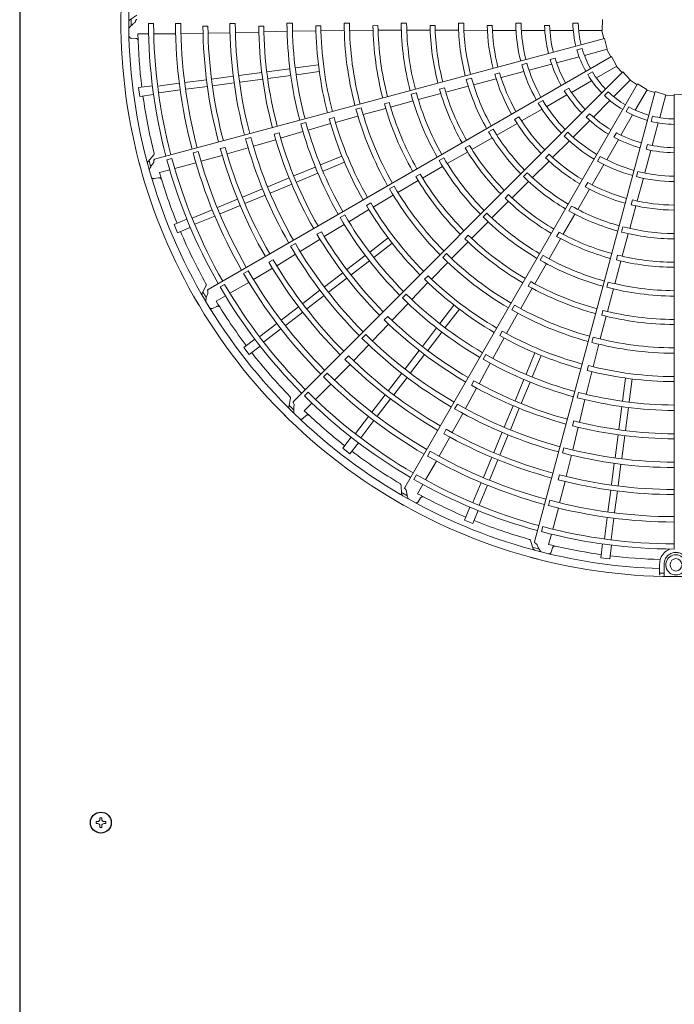
# Model space of a CAD drawing. Extents: x 0 to 427, y 0 to 297.
# Drawn here: x 167 to 175, y 209 to 221 of the extents above; entities that cross this region are included whole.
import ezdxf

# ---------------------------------------------------------------- set-up
doc = ezdxf.new("R2010")
doc.units = 0
doc.layers.add('M0', color=3, linetype='CONTINUOUS')

msp = doc.modelspace()

# ---------------------------------------------------------------- linework, layer by layer
at = {"layer": 'M0', "linetype": 'CONTINUOUS', "lineweight": 25}
msp.add_line((167.365672, 231.633721), (167.365672, 186.003721), dxfattribs=at)
at = {"layer": 'M0', "color": 2, "linetype": 'CONTINUOUS', "lineweight": 13}
for p, q in [((168.789298, 220.86454), (168.702163, 220.80718)), ((168.991606, 220.765235), (168.92855, 220.765241)), ((169.32195, 220.765181), (169.256277, 220.765191)), ((169.650708, 220.729503), (169.58962, 220.729381)), ((169.982638, 220.765285), (169.916966, 220.765257)), ((170.327778, 220.73189), (170.266702, 220.731615)), ((170.676088, 220.765787), (170.610416, 220.765729)), ((171.021227, 220.735072), (170.960159, 220.734807)), ((171.369538, 220.766384), (171.303869, 220.766334)), ((171.714693, 220.737558), (171.653632, 220.737384)), ((172.062994, 220.766746), (171.997326, 220.766727)), ((172.408198, 220.738812), (172.347141, 220.738758)), ((172.756462, 220.766673), (172.690792, 220.766703)), ((173.10178, 220.738612), (173.040723, 220.738693)), ((173.386887, 220.766132), (173.452546, 220.766132)), ((173.737035, 220.738145), (173.798099, 220.738145)), ((174.080407, 220.766132), (174.146081, 220.766132)), ((174.44106, 220.812354), (174.437217, 220.680635)), ((168.800651, 220.639861), (168.930274, 220.639823)), ((168.993347, 220.639804), (169.258096, 220.639727)), ((169.323745, 220.641506), (169.591155, 220.644406)), ((169.652222, 220.645879), (169.918684, 220.651826)), ((169.984341, 220.65324), (170.268036, 220.660195)), ((170.329086, 220.661998), (170.61191, 220.669206)), ((170.677577, 220.670198), (170.961302, 220.676095)), ((171.022402, 220.675619), (171.305325, 220.679576)), ((171.37102, 220.679521), (171.654876, 220.681113)), ((171.715947, 220.681567), (171.998999, 220.68227)), ((172.064696, 220.682444), (172.346336, 220.682226)), ((172.409749, 220.68216), (172.69059, 220.681266)), ((172.758668, 220.681318), (173.04279, 220.680284)), ((173.103924, 220.679853), (173.389966, 220.678504)), ((173.45577, 220.677856), (173.739403, 220.677856)), ((173.801348, 220.677856), (174.084477, 220.677856)), ((174.151199, 220.677856), (174.437062, 220.677856)), ((174.432474, 220.677856), (174.455057, 220.5785)), ((168.720194, 220.585972), (168.774933, 220.582458)), ((174.46572, 220.58136), (169.003879, 219.117864)), ((174.46572, 220.58136), (174.496099, 220.453134)), ((174.549325, 220.364619), (169.652373, 217.537362)), ((173.882617, 220.285875), (174.156098, 220.359154)), ((174.12932, 220.443369), (174.192756, 220.460366)), ((174.220546, 220.376423), (174.496669, 220.45041)), ((174.492237, 220.449223), (174.539766, 220.359097)), ((174.549325, 220.364619), (174.611857, 220.248625)), ((170.713231, 220.223919), (170.992042, 220.260625)), ((173.45943, 220.263872), (173.522852, 220.280866)), ((173.548813, 220.196433), (173.822782, 220.269842)), ((173.804891, 220.327464), (173.863874, 220.343268)), ((174.365547, 220.103209), (174.613112, 220.246141)), ((174.609139, 220.243847), (174.678374, 220.169094)), ((169.695469, 220.089928), (169.958031, 220.124495)), ((170.0257, 220.133404), (170.304504, 220.170109)), ((170.36675, 220.178304), (170.645566, 220.21501)), ((170.377441, 220.097102), (170.656256, 220.133808)), ((174.686179, 220.176902), (170.687834, 216.178557)), ((170.723921, 220.142717), (171.002732, 220.179423)), ((173.191161, 220.163499), (173.132163, 220.147775)), ((173.208439, 220.107298), (173.485084, 220.180028)), ((174.260102, 220.144263), (174.316978, 220.1771)), ((174.686179, 220.176902), (174.776601, 220.081045)), ((168.809069, 219.987), (168.976375, 220.009026)), ((169.04313, 220.004046), (169.302942, 220.038251)), ((169.370652, 220.047165), (169.633214, 220.081732)), ((169.381343, 219.965963), (169.643904, 220.00053)), ((169.706159, 220.008726), (169.968721, 220.043293)), ((170.03639, 220.052201), (170.315195, 220.088907)), ((174.866954, 220.031002), (172.039697, 215.134049)), ((172.537321, 219.92986), (172.808824, 220.001683)), ((172.850346, 220.101229), (172.786906, 220.084261)), ((172.874569, 220.019353), (173.149278, 220.091891)), ((174.062568, 219.928284), (174.307765, 220.069849)), ((174.57632, 219.876834), (174.778457, 220.078971)), ((174.775212, 220.075726), (174.861436, 220.02144)), ((174.866954, 220.031002), (174.979104, 219.961814)), ((168.809069, 219.987), (168.823323, 219.87873)), ((168.823323, 219.87873), (168.990629, 219.900756)), ((169.053821, 219.922844), (169.313674, 219.957054)), ((172.18049, 219.921817), (172.117063, 219.904803)), ((172.203951, 219.840828), (172.476051, 219.913511)), ((172.52116, 219.98418), (172.462198, 219.968325)), ((175.079331, 219.936861), (173.615835, 214.47502)), ((173.763288, 219.755495), (174.008922, 219.897312)), ((173.976727, 219.948339), (174.02961, 219.978871)), ((174.463843, 219.889198), (174.510282, 219.935637)), ((174.838502, 219.712725), (174.981434, 219.96029)), ((174.97914, 219.956317), (175.076476, 219.926196)), ((175.079331, 219.936861), (175.205567, 219.899057)), ((175.134224, 219.622065), (175.208211, 219.898189)), ((175.207024, 219.893757), (175.308839, 219.889855)), ((175.308836, 219.900894), (175.440556, 219.897052)), ((175.308836, 219.900894), (175.308836, 214.388372)), ((171.851611, 219.803477), (171.792675, 219.787505)), ((171.867313, 219.749718), (172.140538, 219.823656)), ((173.659496, 219.797503), (173.716359, 219.830332)), ((174.328939, 219.629453), (174.529141, 219.829655)), ((171.198939, 219.56447), (171.471198, 219.641518)), ((171.510756, 219.741988), (171.447337, 219.724943)), ((171.534669, 219.658468), (171.80844, 219.733473)), ((173.457582, 219.581302), (173.705977, 219.723154)), ((174.240832, 219.626607), (174.284011, 219.669786)), ((174.663577, 219.409746), (174.805141, 219.654943)), ((174.726657, 219.695556), (174.759494, 219.752432)), ((175.030634, 219.576534), (175.047632, 219.63997)), ((170.841089, 219.561933), (170.77767, 219.54488)), ((170.867268, 219.469986), (171.139798, 219.549116)), ((171.182417, 219.621593), (171.123498, 219.605532)), ((173.15785, 219.409942), (173.404424, 219.551108)), ((173.426346, 219.631116), (173.373429, 219.600658)), ((174.084578, 219.385092), (174.285137, 219.585651)), ((175.043676, 219.284136), (175.116956, 219.557617)), ((170.51342, 219.439042), (170.454496, 219.422969)), ((170.532773, 219.371869), (170.804095, 219.452032)), ((173.113261, 219.482758), (173.056375, 219.44995)), ((173.97345, 219.398805), (174.019878, 219.445233)), ((174.579209, 219.384193), (174.609741, 219.437076)), ((170.171398, 219.38197), (170.10797, 219.364945)), ((170.202042, 219.274183), (170.47427, 219.354327)), ((172.825586, 219.284498), (172.772737, 219.253923)), ((172.855256, 219.236212), (173.098918, 219.375858)), ((173.834373, 219.137712), (174.03759, 219.33902)), ((174.490787, 219.110466), (174.632604, 219.3561)), ((174.968797, 219.237618), (174.984601, 219.296601)), ((168.99303, 219.168984), (168.923711, 219.091027)), ((169.533249, 219.210871), (169.469811, 219.193883)), ((169.566992, 219.091874), (169.82454, 219.163887)), ((169.860039, 219.261497), (169.801064, 219.245568)), ((169.883145, 219.181115), (170.138988, 219.255824)), ((172.556289, 219.063931), (172.800305, 219.204562)), ((173.791308, 219.177744), (173.748077, 219.134628)), ((174.954234, 218.950332), (175.027644, 219.224301)), ((169.214147, 219.125424), (169.153238, 219.109109)), ((169.248293, 219.004718), (169.504041, 219.073165)), ((171.017212, 219.048142), (171.277023, 219.155759)), ((171.048555, 218.972473), (171.308365, 219.08009)), ((172.512665, 219.136088), (172.455803, 219.103238)), ((173.589205, 218.894615), (173.790841, 219.094789)), ((174.313135, 218.806757), (174.457324, 219.053803)), ((174.379897, 219.09495), (174.412727, 219.151812)), ((169.062148, 218.954899), (169.187363, 218.988411)), ((170.694343, 218.914405), (170.954158, 219.022024)), ((170.725686, 218.838737), (170.985501, 218.946356)), ((172.225621, 218.93666), (172.172827, 218.905979)), ((172.254702, 218.888797), (172.499481, 219.030932)), ((173.52729, 218.953409), (173.480833, 218.906995)), ((174.851138, 218.906644), (174.868132, 218.970066)), ((168.998379, 218.882022), (169.052163, 218.892796)), ((170.376535, 218.782765), (170.636339, 218.890379)), ((170.407878, 218.707096), (170.667682, 218.814711)), ((171.95701, 218.714562), (172.202039, 218.857869)), ((173.341887, 218.648487), (173.541103, 218.846439)), ((174.261176, 218.83428), (174.230578, 218.781444)), ((174.86124, 218.610992), (174.936577, 218.886939)), ((170.068809, 218.6553), (170.313478, 218.756646)), ((171.912295, 218.789047), (171.855449, 218.756169)), ((173.30073, 218.687449), (173.257596, 218.644237)), ((174.139239, 218.508489), (174.282195, 218.75403)), ((169.766128, 218.529926), (170.010796, 218.631271)), ((170.100152, 218.579632), (170.34482, 218.680977)), ((171.626304, 218.587774), (171.57355, 218.557011)), ((171.657048, 218.536874), (171.900088, 218.681762)), ((173.097696, 218.404698), (173.297, 218.603694)), ((174.803929, 218.624129), (174.788048, 218.565174)), ((169.460926, 218.403507), (169.703032, 218.503791)), ((169.797471, 218.454257), (170.042139, 218.555602)), ((171.361132, 218.359766), (171.603896, 218.506736)), ((173.036883, 218.463106), (172.990461, 218.416658)), ((173.96405, 218.206738), (174.105245, 218.449506)), ((174.064216, 218.549256), (174.031355, 218.492399)), ((174.770467, 218.27788), (174.845002, 218.552054)), ((169.239252, 218.326462), (169.395157, 218.39104)), ((169.239252, 218.326462), (169.281043, 218.225571)), ((169.492269, 218.327839), (169.734414, 218.428138)), ((171.063429, 218.178419), (171.304759, 218.326074)), ((171.312048, 218.441804), (171.255203, 218.408918)), ((172.851714, 218.157475), (173.051364, 218.35812)), ((169.281043, 218.225571), (169.436947, 218.290149)), ((171.027351, 218.238294), (170.974595, 218.207518)), ((173.914212, 218.23372), (173.883731, 218.180817)), ((174.68745, 218.29784), (174.670424, 218.234416)), ((174.679347, 217.941068), (174.752898, 218.212108)), ((170.711753, 218.094645), (170.654894, 218.061784)), ((170.769251, 217.998462), (171.011461, 218.146333)), ((171.615148, 217.991104), (171.838253, 218.162299)), ((171.665008, 217.926126), (171.888112, 218.097321)), ((172.60926, 217.912129), (172.80885, 218.113971)), ((172.811235, 218.196181), (172.768181, 218.152881)), ((173.791277, 217.908054), (173.932286, 218.151853)), ((172.546791, 217.972502), (172.500391, 217.926032)), ((170.442185, 217.897691), (170.389342, 217.867042)), ((170.485308, 217.826028), (170.713097, 217.964409)), ((171.337895, 217.77836), (171.561003, 217.949557)), ((171.387754, 217.713382), (171.610862, 217.884579)), ((172.365509, 217.662859), (172.562768, 217.865714)), ((173.617663, 217.605591), (173.75858, 217.851072)), ((173.717419, 217.948732), (173.684601, 217.891852)), ((174.589766, 217.607846), (174.662871, 217.879833)), ((174.624224, 217.954232), (174.608474, 217.895242)), ((170.139633, 217.76421), (170.082754, 217.731383)), ((170.203024, 217.658002), (170.433159, 217.794219)), ((171.064987, 217.56895), (171.288086, 217.740141)), ((169.917743, 217.49133), (170.147061, 217.623637)), ((171.114846, 217.503972), (171.337945, 217.675163)), ((172.125515, 217.415198), (172.321968, 217.619992)), ((172.322639, 217.704068), (172.279644, 217.660699)), ((173.568546, 217.632501), (173.538166, 217.579533)), ((174.507897, 217.628021), (174.490918, 217.564586)), ((169.628663, 217.583932), (169.581882, 217.49069)), ((169.85352, 217.599085), (169.798908, 217.567562)), ((170.800736, 217.366184), (171.010838, 217.527401)), ((173.446971, 217.305853), (173.58752, 217.552475)), ((174.500351, 217.270753), (174.572931, 217.544342)), ((169.750835, 217.395031), (169.86311, 217.459809)), ((170.850595, 217.301206), (171.060697, 217.462423)), ((172.056869, 217.481737), (172.010474, 217.435259)), ((169.708101, 217.308133), (169.757263, 217.33246)), ((170.540818, 217.166742), (170.75092, 217.327958)), ((170.590678, 217.101764), (170.800779, 217.26298)), ((171.884892, 217.162979), (172.079782, 217.368063)), ((172.466292, 217.124842), (172.637486, 217.347947)), ((172.53127, 217.074983), (172.702464, 217.298087)), ((173.371004, 217.348001), (173.338213, 217.291104)), ((174.445943, 217.284034), (174.430307, 217.225008)), ((171.834546, 217.211476), (171.791553, 217.168094)), ((173.276041, 217.001989), (173.414076, 217.248986)), ((174.413053, 216.93705), (174.484982, 217.211646)), ((170.278735, 216.965639), (170.486637, 217.125167)), ((170.328595, 216.900661), (170.536529, 217.060214)), ((171.647314, 216.913015), (171.842998, 217.118536)), ((172.253548, 216.847589), (172.424745, 217.070696)), ((172.318526, 216.797729), (172.489723, 217.020837)), ((173.223966, 217.030698), (173.193661, 216.977679)), ((170.084556, 216.833846), (170.218434, 216.936574)), ((171.566881, 216.991039), (171.520464, 216.944581)), ((173.108324, 216.700652), (173.245078, 216.949313)), ((174.328766, 216.958101), (174.311818, 216.894656)), ((170.084556, 216.833846), (170.151035, 216.747208)), ((170.151035, 216.747208), (170.284913, 216.849937)), ((171.417675, 216.672967), (171.601887, 216.865588)), ((172.044138, 216.57468), (172.215328, 216.79778)), ((174.326593, 216.599301), (174.395997, 216.873607)), ((171.357473, 216.731027), (171.314364, 216.687745)), ((172.109116, 216.524821), (172.280306, 216.74792)), ((173.024796, 216.747156), (172.992011, 216.690254)), ((173.512639, 216.508389), (173.620256, 216.7682)), ((173.588308, 216.477046), (173.695925, 216.736857)), ((171.188498, 216.437606), (171.375535, 216.628744)), ((172.941179, 216.394749), (173.076349, 216.643286)), ((174.242582, 216.264823), (174.310319, 216.540406)), ((174.268862, 216.613553), (174.253312, 216.554498)), ((171.099778, 216.523788), (171.053333, 216.477358)), ((171.841372, 216.31043), (172.002589, 216.520532)), ((171.90635, 216.26057), (172.067567, 216.470673)), ((172.879997, 216.428563), (172.849697, 216.375532)), ((173.378903, 216.185521), (173.486521, 216.445335)), ((173.454571, 216.154178), (173.56219, 216.413992)), ((174.682883, 216.183756), (174.719589, 216.462567)), ((174.764085, 216.173065), (174.800791, 216.451877)), ((170.956076, 216.202776), (171.143336, 216.389927)), ((172.776392, 216.091812), (172.912216, 216.340978)), ((170.652879, 216.217403), (170.631825, 216.115231)), ((170.866151, 216.290238), (170.82156, 216.245654)), ((171.64193, 216.050512), (171.803146, 216.260613)), ((171.706908, 216.000653), (171.868124, 216.210754)), ((174.149865, 216.288124), (174.132924, 216.224675)), ((174.160307, 215.926083), (174.226545, 216.201136)), ((170.819779, 216.066559), (170.911463, 216.158189)), ((172.678506, 216.146361), (172.645695, 216.089472)), ((173.247262, 215.867712), (173.354877, 216.127517)), ((173.32293, 215.836369), (173.430545, 216.096174)), ((174.637268, 215.837275), (174.673974, 216.116091)), ((174.71847, 215.826585), (174.755176, 216.1054)), ((170.800992, 215.971562), (170.842183, 216.007784)), ((171.440826, 215.788429), (171.600355, 215.99633)), ((171.505804, 215.73857), (171.665358, 215.946504)), ((172.616706, 215.800509), (172.744788, 216.034244)), ((174.092457, 215.94291), (174.076915, 215.883844)), ((172.543529, 215.841009), (172.513091, 215.788045)), ((174.07954, 215.590819), (174.146247, 215.866648)), ((171.287374, 215.610869), (171.390102, 215.744747)), ((172.456255, 215.513852), (172.587448, 215.746887)), ((173.119798, 215.559986), (173.221143, 215.804655)), ((173.195466, 215.528643), (173.296811, 215.773312)), ((174.592367, 215.496225), (174.629073, 215.775029)), ((174.67357, 215.485534), (174.710275, 215.764339)), ((171.287374, 215.610869), (171.374011, 215.54439)), ((171.374011, 215.54439), (171.47674, 215.678268)), ((173.970871, 215.618174), (173.953902, 215.554731)), ((172.348252, 215.574136), (172.315407, 215.517267)), ((172.994423, 215.257305), (173.095768, 215.501973)), ((173.070092, 215.225962), (173.171437, 215.470631)), ((174.000691, 215.268111), (174.063912, 215.527033)), ((172.29253, 215.226869), (172.424972, 215.45611)), ((174.548892, 215.165994), (174.583459, 215.428556)), ((174.630094, 215.155303), (174.664661, 215.417866)), ((172.183033, 215.288076), (172.1515, 215.233471)), ((173.919525, 215.288292), (173.903832, 215.229254)), ((171.995879, 215.162525), (172.001986, 215.058384)), ((172.196133, 215.060017), (172.260977, 215.172255)), ((172.868004, 214.952103), (172.968288, 215.194209)), ((172.943673, 214.920761), (173.043973, 215.162905)), ((173.919899, 214.949695), (173.986308, 215.208744)), ((174.506129, 214.841178), (174.540696, 215.103739)), ((172.202573, 214.963395), (172.232986, 215.009043)), ((174.587331, 214.830487), (174.621898, 215.093048)), ((172.765737, 214.740877), (172.830314, 214.896782)), ((173.799974, 214.979971), (173.782967, 214.916538)), ((173.836029, 214.630115), (173.904627, 214.885823)), ((172.866628, 214.699087), (172.931206, 214.854991)), ((174.46301, 214.513655), (174.497215, 214.773467)), ((174.544212, 214.502965), (174.578422, 214.762818)), ((172.765737, 214.740877), (172.866628, 214.699087)), ((173.714422, 214.660897), (173.698096, 214.599991)), ((173.786101, 214.443999), (173.819687, 214.569195)), ((173.56614, 214.491184), (173.598992, 214.392173)), ((173.81733, 214.352336), (173.834892, 214.404301)), ((174.418896, 214.283158), (174.440922, 214.450464)), ((174.527165, 214.268904), (174.549192, 214.43621)), ((174.418896, 214.283158), (174.527165, 214.268904)), ((175.132747, 214.105276), (175.132747, 214.204148)), ((175.187349, 214.204148), (175.187349, 214.104301)), ((175.262427, 214.204148), (175.262427, 214.190497)), ((175.132747, 214.085434), (175.132747, 214.105276)), ((175.187349, 214.055517), (175.187349, 214.104301))]:
    msp.add_line(p, q, dxfattribs=at)
at = {"layer": 'M0', "linetype": 'CONTINUOUS', "lineweight": 13}
for p, q in [((168.292177, 211.082131), (168.292177, 211.058911)), ((168.312562, 211.082131), (168.292177, 211.082131)), ((168.312562, 211.058911), (168.292177, 211.058911)), ((168.362782, 211.129516), (168.339562, 211.129516)), ((168.339562, 211.129516), (168.339562, 211.109131)), ((168.362782, 211.129516), (168.362782, 211.109131)), ((168.410167, 211.082131), (168.389782, 211.082131)), ((168.410167, 211.058911), (168.389782, 211.058911)), ((168.410167, 211.082131), (168.410167, 211.058911)), ((168.339562, 211.031911), (168.339562, 211.011526)), ((168.362782, 211.011526), (168.339562, 211.011526)), ((168.362782, 211.031911), (168.362782, 211.011526))]:
    msp.add_line(p, q, dxfattribs=at)
at = {"layer": 'M0', "linetype": 'CONTINUOUS', "lineweight": 25}
msp.add_circle((168.351172, 211.070521), 0.1269, dxfattribs=at)
at = {"layer": 'M0', "color": 2, "linetype": 'CONTINUOUS', "lineweight": 13}
for centre, radius, start, end in [((175.330689, 220.790511), 6.736513, 164.846268, 180.644354), ((175.330698, 220.790509), 6.640969, 165.740469, 180.712385), ((175.330689, 220.790514), 6.736513, 179.846268, 195.644354), ((175.334218, 220.79053), 6.617188, 179.770789, 180.469668), ((175.330707, 220.790516), 6.402207, 180.226197, 194.804511), ((175.330686, 220.790514), 6.33913, 180.228481, 194.802596), ((175.330674, 220.790509), 6.074449, 180.238804, 194.795399), ((175.330727, 220.790519), 6.00883, 180.241609, 194.791695), ((175.330766, 220.790528), 5.741472, 180.61022, 194.799919), ((175.330683, 220.790512), 5.680303, 180.6154, 194.779692), ((175.330675, 220.790514), 5.413768, 180.267308, 194.794764), ((175.330684, 220.790513), 5.348105, 180.270275, 194.766017), ((175.330699, 220.790516), 5.06434, 180.666393, 194.773836), ((175.330685, 220.790515), 5.00325, 180.671365, 194.749905), ((175.330721, 220.79052), 4.72037, 180.300911, 194.734859), ((175.330681, 220.790511), 4.654659, 180.304343, 194.731144), ((175.330629, 220.790505), 4.370825, 180.73015, 194.713788), ((175.330662, 220.790511), 4.309792, 180.737049, 194.709693), ((175.330644, 220.790505), 4.026847, 180.343922, 194.68928), ((175.330701, 220.790515), 3.961236, 180.349039, 194.684062), ((175.330718, 220.790518), 3.677471, 180.827864, 194.65965), ((175.330637, 220.790507), 3.616331, 180.838935, 194.654064), ((175.330638, 220.790504), 3.333397, 180.40869, 194.624653), ((175.330673, 220.790512), 3.267765, 180.436432, 194.617086), ((175.330684, 220.790512), 2.983992, 180.993795, 194.580616), ((175.330688, 220.790514), 2.922948, 181.013519, 194.571875), ((175.330693, 220.790514), 2.640008, 180.51678, 194.525965), ((175.330702, 220.790516), 2.574351, 180.530664, 194.513851), ((175.33068, 220.790512), 2.290543, 181.29631, 194.453674), ((175.330713, 220.790517), 2.229538, 181.334004, 194.438632), ((175.331, 220.790586), 1.944267, 180.72065, 194.356025), ((175.33069, 220.790514), 1.878302, 180.743768, 194.333735), ((175.330679, 220.790512), 1.594504, 181.882089, 194.215199), ((175.330692, 220.790515), 1.533488, 181.957087, 194.18392), ((175.330542, 220.790481), 1.250371, 181.115827, 193.999422), ((175.330678, 220.790513), 1.184848, 181.179074, 193.943855), ((175.330699, 220.790515), 6.640969, 180.740469, 195.712385), ((175.330505, 220.790497), 6.531572, 181.321521, 187.021086), ((175.330555, 220.790447), 1.250371, 196.115827, 208.999422), ((175.330678, 220.790513), 1.184848, 196.179074, 208.943855), ((175.33097, 220.790666), 1.944267, 195.72065, 209.356025), ((175.330689, 220.790517), 1.878302, 195.743768, 209.333735), ((175.330679, 220.790513), 1.594504, 196.882089, 209.215199), ((175.330691, 220.790518), 1.533488, 196.957087, 209.18392), ((175.33068, 220.790513), 2.290543, 196.29631, 209.453674), ((175.330711, 220.790526), 2.229538, 196.334004, 209.438632), ((175.330576, 220.790417), 1.250371, 211.115827, 223.999422), ((175.330678, 220.790513), 1.184848, 211.179074, 223.943855), ((175.330692, 220.790518), 2.640008, 195.51678, 209.525965), ((175.330701, 220.790522), 2.574351, 195.530664, 209.513851), ((175.330714, 220.79052), 6.531781, 187.978987, 194.165363), ((175.330641, 220.790494), 3.333397, 195.40869, 209.624653), ((175.330674, 220.790511), 3.267765, 195.436432, 209.617086), ((175.330684, 220.790514), 2.983992, 195.993795, 209.580616), ((175.330687, 220.790517), 2.922948, 196.013519, 209.571875), ((175.330679, 220.790513), 1.594504, 211.882089, 224.215199), ((175.330689, 220.790521), 1.533488, 211.957087, 224.18392), ((175.330604, 220.790394), 1.250371, 226.115827, 238.999422), ((175.330678, 220.790513), 1.184848, 226.179074, 238.943855), ((175.330716, 220.790528), 3.677471, 195.827864, 209.65965), ((175.33064, 220.790497), 3.616331, 195.838935, 209.654064), ((175.33092, 220.790737), 1.944267, 210.72065, 224.356025), ((175.330688, 220.79052), 1.878302, 210.743768, 224.333735), ((175.330647, 220.790497), 4.026847, 195.343922, 209.68928), ((175.3307, 220.790521), 3.961236, 195.349039, 209.684062), ((175.330687, 220.790524), 1.533488, 226.957087, 239.18392), ((175.330637, 220.790379), 1.250371, 241.115827, 253.999422), ((175.330678, 220.790513), 1.184848, 241.179074, 253.943855), ((175.330678, 220.790513), 1.184848, 256.179074, 268.943855), ((175.330718, 220.79053), 4.72037, 195.300911, 209.734859), ((175.330682, 220.790512), 4.654659, 195.304343, 209.731144), ((175.330633, 220.790493), 4.370825, 195.73015, 209.713788), ((175.330663, 220.790507), 4.309792, 195.737049, 209.709693), ((175.33068, 220.790513), 2.290543, 211.29631, 224.453674), ((175.330706, 220.790534), 2.229538, 211.334004, 224.438632), ((175.330679, 220.790513), 1.594504, 226.882089, 239.215199), ((175.330673, 220.790373), 1.250371, 256.115827, 268.999422), ((175.330698, 220.790522), 5.06434, 195.666393, 209.773836), ((175.330684, 220.790516), 5.00325, 195.671365, 209.749905), ((175.33069, 220.790521), 2.640008, 210.51678, 224.525965), ((175.330697, 220.790527), 2.574351, 210.530664, 224.513851), ((175.330686, 220.790522), 1.878302, 225.743768, 239.333735), ((175.330684, 220.790526), 1.533488, 241.957087, 254.18392), ((175.330675, 220.790513), 5.413768, 195.267308, 209.794764), ((175.330684, 220.790515), 5.348105, 195.270275, 209.766017), ((175.330686, 220.790519), 2.922948, 211.013519, 224.571875), ((175.330854, 220.790792), 1.944267, 225.72065, 239.356025), ((175.330679, 220.790513), 1.594504, 241.882089, 254.215199), ((175.33068, 220.790527), 1.533488, 256.957087, 269.18392), ((175.330675, 220.790508), 6.074449, 195.238804, 209.795399), ((175.330723, 220.790531), 6.00883, 195.241609, 209.791695), ((175.33076, 220.79055), 5.741472, 195.61022, 209.799919), ((175.330683, 220.790514), 5.680303, 195.6154, 209.779692), ((175.330684, 220.790515), 2.983992, 210.993795, 224.580616), ((175.3307, 220.790541), 2.229538, 226.334004, 239.438632), ((175.330679, 220.790513), 1.594504, 256.882089, 269.215199), ((175.330688, 220.790517), 6.736513, 194.846268, 210.644354), ((175.334093, 220.791446), 6.617188, 194.770789, 195.469668), ((175.330705, 220.790523), 6.402207, 195.226197, 209.804511), ((175.330685, 220.790516), 6.33913, 195.228481, 209.802596), ((175.330647, 220.790485), 3.333397, 210.40869, 224.624653), ((175.330674, 220.79051), 3.267765, 210.436432, 224.617086), ((175.33068, 220.790513), 2.290543, 226.29631, 239.453674), ((175.330776, 220.790828), 1.944267, 240.72065, 254.356025), ((175.330683, 220.790524), 1.878302, 240.743768, 254.333735), ((175.330697, 220.79052), 6.640969, 195.740469, 210.712385), ((175.330515, 220.790453), 6.531572, 196.321521, 202.021086), ((175.330645, 220.790487), 3.616331, 210.838935, 224.654064), ((175.330693, 220.790532), 2.574351, 225.530664, 239.513851), ((175.33068, 220.790525), 1.878302, 255.743768, 269.333735), ((175.33071, 220.790537), 3.677471, 210.827864, 224.65965), ((175.330687, 220.790524), 2.640008, 225.51678, 239.525965), ((175.330692, 220.790545), 2.229538, 241.334004, 254.438632), ((175.330691, 220.790842), 1.944267, 255.72065, 269.356025), ((175.330652, 220.790489), 4.026847, 210.343922, 224.68928), ((175.330697, 220.790527), 3.961236, 210.349039, 224.684062), ((175.330684, 220.790521), 2.922948, 226.013519, 239.571875), ((175.33068, 220.790514), 2.290543, 241.29631, 254.453674), ((175.330665, 220.790503), 4.309792, 210.737049, 224.709693), ((175.330683, 220.790517), 2.983992, 225.993795, 239.580616), ((175.330679, 220.790514), 2.290543, 256.29631, 269.453674), ((175.330683, 220.790548), 2.229538, 256.334004, 269.438632), ((175.330639, 220.790482), 4.370825, 210.73015, 224.713788), ((175.330675, 220.790509), 3.267765, 225.436432, 239.617086), ((175.330684, 220.790526), 2.640008, 240.51678, 254.525965), ((175.330688, 220.790535), 2.574351, 240.530664, 254.513851), ((175.330712, 220.79054), 4.72037, 210.300911, 224.734859), ((175.330682, 220.790513), 4.654659, 210.304343, 224.731144), ((175.330656, 220.790478), 3.333397, 225.40869, 239.624653), ((175.330711, 220.790529), 6.531781, 202.978987, 209.165363), ((175.330695, 220.790526), 5.06434, 210.666393, 224.773836), ((175.330683, 220.790518), 5.00325, 210.671365, 224.749905), ((175.330682, 220.790522), 2.922948, 241.013519, 254.571875), ((175.330681, 220.790527), 2.640008, 255.51678, 269.525965), ((175.330682, 220.790537), 2.574351, 255.530664, 269.513851), ((175.330683, 220.790516), 5.348105, 210.270275, 224.766017), ((175.330703, 220.790545), 3.677471, 225.827864, 239.65965), ((175.330653, 220.79048), 3.616331, 225.838935, 239.654064), ((175.330682, 220.790518), 2.983992, 240.993795, 254.580616), ((175.330675, 220.790512), 5.413768, 210.267308, 224.794764), ((175.330693, 220.790531), 3.961236, 225.349039, 239.684062), ((175.330747, 220.79057), 5.741472, 210.61022, 224.799919), ((175.330683, 220.790515), 5.680303, 210.6154, 224.779692), ((175.330659, 220.790483), 4.026847, 225.343922, 239.68928), ((175.330665, 220.790474), 3.333397, 240.40869, 254.624653), ((175.330676, 220.790509), 3.267765, 240.436432, 254.617086), ((175.33068, 220.790519), 2.983992, 255.993795, 269.580616), ((175.330679, 220.790523), 2.922948, 256.013519, 269.571875), ((175.330677, 220.790507), 6.074449, 210.238804, 224.795399), ((175.330717, 220.790542), 6.00883, 210.241609, 224.791695), ((175.330649, 220.790473), 4.370825, 225.73015, 239.713788), ((175.330668, 220.7905), 4.309792, 225.737049, 239.709693), ((175.330663, 220.790474), 3.616331, 240.838935, 254.654064), ((175.330677, 220.790508), 3.267765, 255.436432, 269.617086), ((175.333735, 220.792298), 6.617188, 209.770789, 210.469668), ((175.330702, 220.79053), 6.402207, 210.226197, 224.804511), ((175.330684, 220.790517), 6.33913, 210.228481, 224.802596), ((175.330694, 220.79055), 3.677471, 240.827864, 254.65965), ((175.330676, 220.790472), 3.333397, 255.40869, 269.624653), ((175.330687, 220.790519), 6.736513, 209.846268, 225.644354), ((175.330695, 220.790525), 6.640969, 210.740469, 225.712385), ((175.330536, 220.790413), 6.531572, 211.321521, 217.021086), ((175.330704, 220.790548), 4.72037, 225.300911, 239.734859), ((175.330681, 220.790514), 4.654659, 225.304343, 239.731144), ((175.330668, 220.790479), 4.026847, 240.343922, 254.68928), ((175.330687, 220.790534), 3.961236, 240.349039, 254.684062), ((175.330673, 220.790472), 3.616331, 255.838935, 269.654064), ((175.330691, 220.79053), 5.06434, 225.666393, 239.773836), ((175.330681, 220.790519), 5.00325, 225.671365, 239.749905), ((175.330684, 220.790553), 3.677471, 255.827864, 269.65965), ((175.330672, 220.790498), 4.309792, 240.737049, 254.709693), ((175.330675, 220.790511), 5.413768, 225.267308, 239.794764), ((175.330682, 220.790517), 5.348105, 225.270275, 239.766017), ((175.33066, 220.790467), 4.370825, 240.73015, 254.713788), ((175.330677, 220.790478), 4.026847, 255.343922, 269.68928), ((175.330682, 220.790536), 3.961236, 255.349039, 269.684062), ((175.330706, 220.790537), 6.531781, 217.978987, 224.165363), ((175.33073, 220.790586), 5.741472, 225.61022, 239.799919), ((175.330682, 220.790516), 5.680303, 225.6154, 239.779692), ((175.330694, 220.790553), 4.72037, 240.300911, 254.734859), ((175.330681, 220.790515), 4.654659, 240.304343, 254.731144), ((175.330673, 220.790464), 4.370825, 255.73015, 269.713788), ((175.330676, 220.790497), 4.309792, 255.737049, 269.709693), ((175.330678, 220.790507), 6.074449, 225.238804, 239.795399), ((175.330708, 220.790551), 6.00883, 225.241609, 239.791695), ((175.33068, 220.790519), 5.00325, 240.671365, 254.749905), ((175.330686, 220.790533), 5.06434, 240.666393, 254.773836), ((175.330696, 220.790536), 6.402207, 225.226197, 239.804511), ((175.330683, 220.790519), 6.33913, 225.228481, 239.802596), ((175.330683, 220.790556), 4.72037, 255.300911, 269.734859), ((175.33068, 220.790516), 4.654659, 255.304343, 269.731144), ((175.333169, 220.793028), 6.617188, 224.770789, 225.469668), ((175.330567, 220.79038), 6.531572, 226.321521, 232.021086), ((175.330676, 220.790511), 5.413768, 240.267308, 254.794764), ((175.330681, 220.790518), 5.348105, 240.270275, 254.766017), ((175.330685, 220.790521), 6.736513, 224.846268, 240.644354), ((175.330691, 220.790529), 6.640969, 225.740469, 240.712385), ((175.330678, 220.79052), 5.00325, 255.671365, 269.749905), ((175.330681, 220.790517), 5.680303, 240.6154, 254.779692), ((175.33068, 220.790534), 5.06434, 255.666393, 269.773836), ((175.330709, 220.790597), 5.741472, 240.61022, 254.799919), ((175.330679, 220.790518), 5.348105, 255.270275, 269.766017), ((175.330699, 220.790543), 6.531781, 232.978987, 239.165363), ((175.33068, 220.790507), 6.074449, 240.238804, 254.795399), ((175.330697, 220.790558), 6.00883, 240.241609, 254.791695), ((175.330676, 220.79051), 5.413768, 255.267308, 269.794764), ((175.33069, 220.79054), 6.402207, 240.226197, 254.804511), ((175.330681, 220.79052), 6.33913, 240.228481, 254.802596), ((175.330686, 220.790602), 5.741472, 255.61022, 269.799919), ((175.33068, 220.790518), 5.680303, 255.6154, 269.779692), ((175.332433, 220.793587), 6.617188, 239.770789, 240.469668), ((175.330687, 220.790531), 6.640969, 240.740469, 255.712385), ((175.330605, 220.790356), 6.531572, 241.321521, 247.021086), ((175.330682, 220.790523), 6.736513, 239.846268, 255.644354), ((175.330681, 220.790508), 6.074449, 255.238804, 269.795399), ((175.330685, 220.790561), 6.00883, 255.241609, 269.791695), ((175.33069, 220.790547), 6.531781, 247.978987, 254.165363), ((175.330679, 220.79052), 6.33913, 255.228481, 269.802596), ((175.330683, 220.790542), 6.402207, 255.226197, 269.804511), ((175.331578, 220.793937), 6.617188, 254.770789, 255.469668), ((175.330648, 220.790342), 6.531572, 256.321521, 262.021086), ((175.33068, 220.790524), 6.736513, 254.846268, 270.644354), ((175.330682, 220.790533), 6.640969, 255.740469, 268.292042), ((175.330681, 220.790549), 6.531781, 262.978987, 268.341983), ((175.330679, 214.197323), 0.122854, 31.11333, 337.125427), ((175.330679, 214.204148), 0.068252, 0.0000534, 179.999947), ((175.330679, 214.190497), 0.068252, 180.000053, 359.999947), ((175.331796, 220.835156), 6.740226, 268.3761, 268.700822)]:
    msp.add_arc(centre, radius, start, end, dxfattribs=at)
at = {"layer": 'M0', "linetype": 'CONTINUOUS', "lineweight": 13}
for centre, start, end in [((168.312562, 211.109131), 270, 360), ((168.312562, 211.031911), 0, 90), ((168.389782, 211.109131), 180, 270), ((168.389782, 211.031911), 90, 180)]:
    msp.add_arc(centre, 0.027, start, end, dxfattribs=at)
at = {"layer": 'M0', "color": 2, "linetype": 'CONTINUOUS', "lineweight": 13, "extrusion": (0, 0, -1)}
for points, knots in [([(168.702022, 220.807087), (168.699106, 220.804722), (168.696191, 220.802357), (168.69403, 220.798988), (168.691869, 220.795618), (168.690464, 220.791243), (168.689982, 220.787973), (168.689761, 220.786467), (168.689735, 220.785196), (168.689732, 220.78438), (168.689732, 220.784339), (168.689732, 220.784298), (168.689732, 220.784258)], [0, 0, 0, 0, 1, 1, 1, 2, 2, 2, 3, 3, 3, 4, 4, 4, 4]), ([(168.757248, 220.77069), (168.746974, 220.763363), (168.736699, 220.756036), (168.725235, 220.744933), (168.713771, 220.733829), (168.701118, 220.718948), (168.695417, 220.709812), (168.694884, 220.708957), (168.694412, 220.708153), (168.69394, 220.707349)], [0, 0, 0, 0, 1, 1, 1, 2, 2, 2, 3, 3, 3, 3]), ([(168.776114, 220.804366), (168.775954, 220.803262), (168.775794, 220.802157), (168.775479, 220.800811), (168.774636, 220.79721), (168.77268, 220.79188), (168.770402, 220.787238), (168.768123, 220.782597), (168.765522, 220.778644), (168.763145, 220.775993), (168.761192, 220.773815), (168.75939, 220.772515), (168.757589, 220.771215)], [0, 0, 0, 0, 1, 1, 1, 2, 2, 2, 3, 3, 3, 4, 4, 4, 4]), ([(168.776303, 220.804317), (168.776447, 220.80484), (168.77662, 220.805321), (168.77681, 220.805782), (168.777383, 220.807169), (168.778112, 220.808375), (168.779004, 220.809356), (168.779895, 220.810337), (168.780948, 220.811094), (168.782232, 220.811556), (168.783516, 220.812018), (168.785031, 220.812186), (168.786547, 220.812354)], [0, 0, 0, 0, 1, 1, 1, 2, 2, 2, 3, 3, 3, 4, 4, 4, 4]), ([(168.720194, 220.585972), (168.717416, 220.586373), (168.714638, 220.586774), (168.712202, 220.587405), (168.709766, 220.588035), (168.707671, 220.588895), (168.705261, 220.590305), (168.702852, 220.591716), (168.700128, 220.593677), (168.698039, 220.595776), (168.69595, 220.597876), (168.694495, 220.600114), (168.693633, 220.602208), (168.692771, 220.604302), (168.692501, 220.606252), (168.692232, 220.608203)], [0, 0, 0, 0, 1, 1, 1, 2, 2, 2, 3, 3, 3, 4, 4, 4, 5, 5, 5, 5]), ([(168.774933, 220.582458), (168.777682, 220.582071), (168.780431, 220.581683), (168.782858, 220.581022), (168.785285, 220.580361), (168.78739, 220.579426), (168.789736, 220.578083), (168.792082, 220.576739), (168.79467, 220.574987), (168.796925, 220.572389), (168.79918, 220.569791), (168.801103, 220.566348), (168.802056, 220.563686), (168.802881, 220.561379), (168.802978, 220.559659), (168.803075, 220.557938)], [0, 0, 0, 0, 1, 1, 1, 2, 2, 2, 3, 3, 3, 4, 4, 4, 5, 5, 5, 5]), ([(168.991472, 219.167231), (168.993666, 219.170234), (168.995859, 219.173237), (168.997076, 219.177064), (168.998293, 219.180891), (168.998533, 219.185543), (168.998153, 219.18882), (168.997999, 219.19014), (168.997745, 219.191237), (168.997571, 219.191935), (168.997561, 219.191976), (168.997551, 219.192015), (168.997541, 219.192054)], [0, 0, 0, 0, 1, 1, 1, 2, 2, 2, 3, 3, 3, 4, 4, 4, 4]), ([(168.923598, 219.0909), (168.921394, 219.087861), (168.91919, 219.084822), (168.917975, 219.081008), (168.91676, 219.077194), (168.916534, 219.072604), (168.916916, 219.069321), (168.917092, 219.067809), (168.917396, 219.066575), (168.917604, 219.065786), (168.917615, 219.065746), (168.917625, 219.065707), (168.917636, 219.065668)], [0, 0, 0, 0, 1, 1, 1, 2, 2, 2, 3, 3, 3, 4, 4, 4, 4]), ([(168.986363, 219.070037), (168.978335, 219.0603), (168.970307, 219.050564), (168.962107, 219.036871), (168.953908, 219.023179), (168.945537, 219.005531), (168.942395, 218.99523), (168.942102, 218.994266), (168.941853, 218.993368), (168.941605, 218.992469)], [0, 0, 0, 0, 1, 1, 1, 2, 2, 2, 3, 3, 3, 3]), ([(168.99587, 219.107448), (168.996001, 219.10634), (168.996133, 219.105232), (168.996177, 219.10385), (168.996294, 219.100153), (168.995785, 219.094498), (168.994785, 219.089425), (168.993786, 219.084352), (168.992296, 219.079861), (168.990686, 219.076685), (168.989364, 219.074076), (168.98796, 219.072354), (168.986556, 219.070632)], [0, 0, 0, 0, 1, 1, 1, 2, 2, 2, 3, 3, 3, 4, 4, 4, 4]), ([(168.996065, 219.10745), (168.996069, 219.107992), (168.996111, 219.108501), (168.996176, 219.108996), (168.99637, 219.110484), (168.996763, 219.111837), (168.99737, 219.113016), (168.997977, 219.114194), (168.998798, 219.115198), (168.999919, 219.115977), (169.001039, 219.116755), (169.002459, 219.11731), (169.003879, 219.117864)], [0, 0, 0, 0, 1, 1, 1, 2, 2, 2, 3, 3, 3, 4, 4, 4, 4]), ([(168.998379, 218.882022), (168.995593, 218.881691), (168.992806, 218.88136), (168.990289, 218.881338), (168.987773, 218.881316), (168.985527, 218.881604), (168.982835, 218.882343), (168.980142, 218.883082), (168.977003, 218.884271), (168.974442, 218.885759), (168.971881, 218.887246), (168.969896, 218.889031), (168.968522, 218.890831), (168.967147, 218.89263), (168.966382, 218.894444), (168.965617, 218.896259)], [0, 0, 0, 0, 1, 1, 1, 2, 2, 2, 3, 3, 3, 4, 4, 4, 5, 5, 5, 5]), ([(169.052163, 218.892796), (169.054919, 218.893133), (169.057675, 218.893471), (169.06019, 218.89346), (169.062705, 218.893449), (169.064981, 218.893091), (169.067595, 218.892401), (169.070209, 218.89171), (169.073162, 218.890687), (169.076012, 218.888762), (169.078863, 218.886836), (169.081611, 218.884008), (169.08322, 218.881684), (169.084615, 218.879668), (169.085154, 218.878032), (169.085693, 218.876395)], [0, 0, 0, 0, 1, 1, 1, 2, 2, 2, 3, 3, 3, 4, 4, 4, 5, 5, 5, 5]), ([(169.581806, 217.490538), (169.580464, 217.487033), (169.579121, 217.483527), (169.578935, 217.479528), (169.578749, 217.475529), (169.579718, 217.471038), (169.580937, 217.467965), (169.581498, 217.466551), (169.582111, 217.465437), (169.582517, 217.464729), (169.582537, 217.464693), (169.582557, 217.464658), (169.582578, 217.464623)], [0, 0, 0, 0, 1, 1, 1, 2, 2, 2, 3, 3, 3, 4, 4, 4, 4]), ([(169.627611, 217.581836), (169.628953, 217.585304), (169.630295, 217.588772), (169.63048, 217.592784), (169.630665, 217.596796), (169.629693, 217.601351), (169.628477, 217.604419), (169.627987, 217.605654), (169.627458, 217.606647), (169.627109, 217.607277), (169.627088, 217.607313), (169.627069, 217.607348), (169.627049, 217.607383)], [0, 0, 0, 0, 1, 1, 1, 2, 2, 2, 3, 3, 3, 4, 4, 4, 4]), ([(169.647521, 217.52528), (169.647383, 217.525805), (169.647293, 217.526308), (169.647227, 217.526802), (169.64703, 217.52829), (169.647059, 217.529699), (169.64734, 217.530994), (169.647621, 217.53229), (169.648155, 217.533471), (169.649036, 217.534514), (169.649917, 217.535556), (169.651145, 217.536459), (169.652373, 217.537362)], [0, 0, 0, 0, 1, 1, 1, 2, 2, 2, 3, 3, 3, 4, 4, 4, 4]), ([(169.647332, 217.525228), (169.647746, 217.524192), (169.64816, 217.523155), (169.64856, 217.521832), (169.64963, 217.518292), (169.650602, 217.512697), (169.650949, 217.507539), (169.651297, 217.50238), (169.651021, 217.497656), (169.650287, 217.494171), (169.649685, 217.491309), (169.648775, 217.489282), (169.647864, 217.487256)], [0, 0, 0, 0, 1, 1, 1, 2, 2, 2, 3, 3, 3, 4, 4, 4, 4]), ([(169.647832, 217.486631), (169.642598, 217.475149), (169.637363, 217.463666), (169.632987, 217.448318), (169.628611, 217.43297), (169.625093, 217.413756), (169.624724, 217.402993), (169.62469, 217.401987), (169.624683, 217.401054), (169.624676, 217.400122)], [0, 0, 0, 0, 1, 1, 1, 2, 2, 2, 3, 3, 3, 3]), ([(169.708101, 217.308133), (169.705495, 217.307092), (169.702889, 217.30605), (169.700464, 217.305378), (169.698039, 217.304706), (169.695795, 217.304403), (169.693003, 217.30442), (169.690211, 217.304436), (169.686871, 217.304773), (169.684012, 217.305547), (169.681153, 217.30632), (169.678774, 217.307531), (169.676981, 217.308913), (169.675187, 217.310296), (169.673979, 217.31185), (169.67277, 217.313405)], [0, 0, 0, 0, 1, 1, 1, 2, 2, 2, 3, 3, 3, 4, 4, 4, 5, 5, 5, 5]), ([(169.757263, 217.33246), (169.759838, 217.333499), (169.762413, 217.334538), (169.764845, 217.335179), (169.767278, 217.33582), (169.769568, 217.336062), (169.772272, 217.336072), (169.774975, 217.336081), (169.778092, 217.335858), (169.781344, 217.334735), (169.784596, 217.333613), (169.787982, 217.331593), (169.790138, 217.329764), (169.792007, 217.328179), (169.792951, 217.326737), (169.793895, 217.325296)], [0, 0, 0, 0, 1, 1, 1, 2, 2, 2, 3, 3, 3, 4, 4, 4, 5, 5, 5, 5]), ([(170.652405, 216.215107), (170.652804, 216.218804), (170.653202, 216.222501), (170.652342, 216.226424), (170.651483, 216.230347), (170.649365, 216.234496), (170.647396, 216.237144), (170.646604, 216.23821), (170.645835, 216.239033), (170.645335, 216.23955), (170.645306, 216.23958), (170.645278, 216.239609), (170.64525, 216.239638)], [0, 0, 0, 0, 1, 1, 1, 2, 2, 2, 3, 3, 3, 4, 4, 4, 4]), ([(170.686274, 216.165631), (170.686005, 216.166103), (170.685788, 216.166565), (170.685597, 216.167025), (170.685021, 216.168411), (170.684684, 216.16978), (170.684621, 216.171104), (170.684557, 216.172428), (170.684767, 216.173707), (170.685348, 216.174942), (170.685929, 216.176177), (170.686881, 216.177367), (170.687834, 216.178557)], [0, 0, 0, 0, 1, 1, 1, 2, 2, 2, 3, 3, 3, 4, 4, 4, 4]), ([(170.63179, 216.115065), (170.631401, 216.111331), (170.631012, 216.107597), (170.631867, 216.103687), (170.632722, 216.099776), (170.634821, 216.095689), (170.636793, 216.093036), (170.637701, 216.091815), (170.638582, 216.090897), (170.639157, 216.090319), (170.639186, 216.090289), (170.639214, 216.09026), (170.639243, 216.090232)], [0, 0, 0, 0, 1, 1, 1, 2, 2, 2, 3, 3, 3, 4, 4, 4, 4]), ([(170.686105, 216.165532), (170.686773, 216.164638), (170.687441, 216.163744), (170.68817, 216.162569), (170.69012, 216.159427), (170.692507, 216.154274), (170.694178, 216.149381), (170.695849, 216.144488), (170.696804, 216.139854), (170.696998, 216.136298), (170.697157, 216.133378), (170.696802, 216.131184), (170.696448, 216.128991)], [0, 0, 0, 0, 1, 1, 1, 2, 2, 2, 3, 3, 3, 4, 4, 4, 4]), ([(170.696578, 216.12838), (170.694494, 216.115933), (170.692409, 216.103487), (170.692155, 216.087529), (170.6919, 216.071572), (170.693475, 216.052103), (170.695905, 216.041611), (170.696132, 216.04063), (170.696366, 216.039727), (170.696601, 216.038825)], [0, 0, 0, 0, 1, 1, 1, 2, 2, 2, 3, 3, 3, 3]), ([(170.800992, 215.971562), (170.798744, 215.969882), (170.796496, 215.968201), (170.794328, 215.966925), (170.792159, 215.965648), (170.79007, 215.964774), (170.787369, 215.964068), (170.784668, 215.963361), (170.781355, 215.962822), (170.778393, 215.962829), (170.775431, 215.962837), (170.77282, 215.96339), (170.77073, 215.964261), (170.76864, 215.965133), (170.76707, 215.966321), (170.7655, 215.96751)], [0, 0, 0, 0, 1, 1, 1, 2, 2, 2, 3, 3, 3, 4, 4, 4, 5, 5, 5, 5]), ([(170.842183, 216.007784), (170.844401, 216.009454), (170.846619, 216.011124), (170.848803, 216.012373), (170.850986, 216.013621), (170.853136, 216.014449), (170.855745, 216.015158), (170.858354, 216.015866), (170.861423, 216.016457), (170.864854, 216.016215), (170.868285, 216.015973), (170.87208, 216.014898), (170.874635, 216.013689), (170.876851, 216.012641), (170.878136, 216.011493), (170.879421, 216.010345)], [0, 0, 0, 0, 1, 1, 1, 2, 2, 2, 3, 3, 3, 4, 4, 4, 5, 5, 5, 5]), ([(171.996016, 215.160184), (171.995444, 215.163858), (171.994872, 215.167533), (171.993026, 215.171099), (171.99118, 215.174666), (171.988061, 215.178125), (171.985474, 215.180174), (171.984432, 215.180998), (171.983477, 215.181594), (171.98286, 215.181965), (171.982824, 215.181986), (171.98279, 215.182007), (171.982755, 215.182027)], [0, 0, 0, 0, 1, 1, 1, 2, 2, 2, 3, 3, 3, 4, 4, 4, 4]), ([(172.041536, 215.12116), (172.041154, 215.121546), (172.040825, 215.121936), (172.040521, 215.122331), (172.039606, 215.123521), (172.038926, 215.124756), (172.038522, 215.126018), (172.038118, 215.12728), (172.03799, 215.128571), (172.038231, 215.129914), (172.038473, 215.131257), (172.039085, 215.132653), (172.039697, 215.134049)], [0, 0, 0, 0, 1, 1, 1, 2, 2, 2, 3, 3, 3, 4, 4, 4, 4]), ([(172.041399, 215.12102), (172.042275, 215.12033), (172.043152, 215.119639), (172.04416, 215.118693), (172.046857, 215.116162), (172.050495, 215.111803), (172.053376, 215.107509), (172.056256, 215.103215), (172.058379, 215.098987), (172.059486, 215.095602), (172.060396, 215.092822), (172.060621, 215.090612), (172.060846, 215.088401)], [0, 0, 0, 0, 1, 1, 1, 2, 2, 2, 3, 3, 3, 4, 4, 4, 4]), ([(172.001996, 215.058215), (172.002586, 215.054508), (172.003177, 215.0508), (172.005015, 215.047244), (172.006853, 215.043688), (172.009938, 215.040284), (172.01253, 215.038232), (172.013723, 215.037287), (172.014811, 215.036629), (172.015516, 215.036219), (172.015552, 215.036198), (172.015587, 215.036178), (172.015622, 215.036157)], [0, 0, 0, 0, 1, 1, 1, 2, 2, 2, 3, 3, 3, 4, 4, 4, 4]), ([(172.06113, 215.087845), (172.062338, 215.075283), (172.063546, 215.062721), (172.06743, 215.047241), (172.071315, 215.031762), (172.077875, 215.013363), (172.082937, 215.003858), (172.08341, 215.002969), (172.08387, 215.002158), (172.084331, 215.001347)], [0, 0, 0, 0, 1, 1, 1, 2, 2, 2, 3, 3, 3, 3]), ([(172.232986, 215.009043), (172.234696, 215.011231), (172.236406, 215.013418), (172.238192, 215.015189), (172.239979, 215.01696), (172.241841, 215.018316), (172.244177, 215.019676), (172.246514, 215.021036), (172.249325, 215.022401), (172.252703, 215.023055), (172.25608, 215.023709), (172.260023, 215.023653), (172.262804, 215.023147), (172.265215, 215.022708), (172.266754, 215.021932), (172.268292, 215.021155)], [0, 0, 0, 0, 1, 1, 1, 2, 2, 2, 3, 3, 3, 4, 4, 4, 5, 5, 5, 5]), ([(172.202573, 214.963395), (172.200837, 214.96119), (172.199101, 214.958985), (172.197337, 214.95719), (172.195573, 214.955396), (172.193781, 214.954011), (172.191355, 214.95263), (172.188928, 214.951248), (172.185868, 214.94987), (172.183005, 214.949111), (172.180142, 214.948351), (172.177477, 214.94821), (172.175232, 214.948511), (172.172988, 214.948811), (172.171164, 214.949553), (172.16934, 214.950295)], [0, 0, 0, 0, 1, 1, 1, 2, 2, 2, 3, 3, 3, 4, 4, 4, 5, 5, 5, 5]), ([(173.566878, 214.488958), (173.565374, 214.49236), (173.563871, 214.495761), (173.561165, 214.498728), (173.558459, 214.501696), (173.554551, 214.50423), (173.551522, 214.505539), (173.550302, 214.506066), (173.549225, 214.506394), (173.548533, 214.506592), (173.548493, 214.506604), (173.548455, 214.506615), (173.548416, 214.506626)], [0, 0, 0, 0, 1, 1, 1, 2, 2, 2, 3, 3, 3, 4, 4, 4, 4]), ([(173.599046, 214.392012), (173.600576, 214.388584), (173.602105, 214.385156), (173.604801, 214.382196), (173.607497, 214.379237), (173.611359, 214.376747), (173.614393, 214.375436), (173.61579, 214.374832), (173.617011, 214.374478), (173.617799, 214.374264), (173.617839, 214.374254), (173.617878, 214.374243), (173.617917, 214.374233)], [0, 0, 0, 0, 1, 1, 1, 2, 2, 2, 3, 3, 3, 4, 4, 4, 4]), ([(173.620947, 214.463046), (173.620479, 214.46332), (173.620059, 214.463611), (173.619663, 214.463914), (173.618472, 214.464827), (173.617496, 214.465843), (173.616779, 214.466958), (173.616062, 214.468073), (173.615604, 214.469286), (173.615489, 214.470646), (173.615375, 214.472006), (173.615605, 214.473513), (173.615835, 214.47502)], [0, 0, 0, 0, 1, 1, 1, 2, 2, 2, 3, 3, 3, 4, 4, 4, 4]), ([(173.620851, 214.462875), (173.621876, 214.462435), (173.622902, 214.461995), (173.62412, 214.461342), (173.62738, 214.459596), (173.632023, 214.456327), (173.635917, 214.452925), (173.63981, 214.449523), (173.642955, 214.445987), (173.644901, 214.443005), (173.646499, 214.440555), (173.647288, 214.438478), (173.648078, 214.436401)], [0, 0, 0, 0, 1, 1, 1, 2, 2, 2, 3, 3, 3, 4, 4, 4, 4]), ([(173.648496, 214.435937), (173.652914, 214.424116), (173.657332, 214.412295), (173.665091, 214.398348), (173.672849, 214.384401), (173.683948, 214.368328), (173.691298, 214.360456), (173.691985, 214.35972), (173.692639, 214.359056), (173.693294, 214.358391)], [0, 0, 0, 0, 1, 1, 1, 2, 2, 2, 3, 3, 3, 3]), ([(173.834892, 214.404301), (173.835977, 214.406856), (173.837063, 214.409411), (173.83833, 214.411584), (173.839597, 214.413758), (173.841045, 214.415549), (173.84295, 214.417467), (173.844855, 214.419386), (173.847217, 214.421432), (173.85031, 214.422937), (173.853403, 214.424443), (173.857226, 214.42541), (173.860044, 214.425641), (173.862486, 214.425841), (173.864173, 214.425489), (173.86586, 214.425138)], [0, 0, 0, 0, 1, 1, 1, 2, 2, 2, 3, 3, 3, 4, 4, 4, 5, 5, 5, 5]), ([(175.132747, 214.204148), (175.135164, 214.228073), (175.137581, 214.251999), (175.146068, 214.275532), (175.154554, 214.299066), (175.16911, 214.322209), (175.187914, 214.341243), (175.206718, 214.360278), (175.229772, 214.375205), (175.245714, 214.382916), (175.250447, 214.385206), (175.254554, 214.386859), (175.258661, 214.388513)], [0, 0, 0, 0, 1, 1, 1, 2, 2, 2, 3, 3, 3, 4, 4, 4, 4]), ([(173.81733, 214.352336), (173.816224, 214.349757), (173.815117, 214.347178), (173.813878, 214.344988), (173.812638, 214.342798), (173.811266, 214.340996), (173.80928, 214.339034), (173.807294, 214.337072), (173.804694, 214.334948), (173.802126, 214.333474), (173.799557, 214.331999), (173.797019, 214.331173), (173.794773, 214.330883), (173.792527, 214.330592), (173.790573, 214.330836), (173.78862, 214.331081)], [0, 0, 0, 0, 1, 1, 1, 2, 2, 2, 3, 3, 3, 4, 4, 4, 5, 5, 5, 5]), ([(175.474009, 214.204148), (175.473968, 214.209548), (175.473927, 214.214947), (175.472875, 214.222142), (175.471075, 214.234455), (175.466317, 214.252027), (175.459729, 214.266515), (175.45314, 214.281004), (175.444723, 214.29241), (175.434791, 214.302657), (175.42486, 214.312904), (175.413416, 214.321992), (175.400885, 214.329106), (175.388354, 214.336221), (175.374736, 214.341362), (175.360437, 214.344355), (175.346137, 214.347348), (175.331157, 214.348192), (175.315963, 214.34672), (175.30077, 214.345249), (175.285365, 214.341462), (175.270327, 214.334153), (175.25529, 214.326843), (175.240622, 214.316011), (175.228669, 214.304833), (175.216717, 214.293655), (175.20748, 214.282131), (175.201046, 214.265293), (175.194611, 214.248454), (175.19098, 214.226301), (175.187349, 214.204148)], [0, 0, 0, 0, 1, 1, 1, 2, 2, 2, 3, 3, 3, 4, 4, 4, 5, 5, 5, 6, 6, 6, 7, 7, 7, 8, 8, 8, 9, 9, 9, 10, 10, 10, 10]), ([(175.132747, 214.105276), (175.132747, 214.105243), (175.132747, 214.10521), (175.132748, 214.105175), (175.132753, 214.104756), (175.132792, 214.104111), (175.133008, 214.103363), (175.133225, 214.102615), (175.133619, 214.101765), (175.134113, 214.101052), (175.134607, 214.10034), (175.135201, 214.099764), (175.135878, 214.099268), (175.136555, 214.098773), (175.137315, 214.098356), (175.138134, 214.098098), (175.138953, 214.09784), (175.13983, 214.09774), (175.140708, 214.09764)], [0, 0, 0, 0, 1, 1, 1, 2, 2, 2, 3, 3, 3, 4, 4, 4, 5, 5, 5, 6, 6, 6, 6]), ([(175.140708, 214.076109), (175.140687, 214.076113), (175.140665, 214.076117), (175.140642, 214.076121), (175.140517, 214.076144), (175.140328, 214.07618), (175.140121, 214.076234), (175.139135, 214.076489), (175.13773, 214.07714), (175.136691, 214.077882), (175.135653, 214.078624), (175.134981, 214.079457), (175.134483, 214.08016), (175.133984, 214.080862), (175.133658, 214.081434), (175.133408, 214.082126), (175.133157, 214.082818), (175.132982, 214.083629), (175.132806, 214.08444)], [0, 0, 0, 0, 1, 1, 1, 2, 2, 2, 3, 3, 3, 4, 4, 4, 5, 5, 5, 6, 6, 6, 6]), ([(175.179039, 214.096662), (175.179917, 214.096727), (175.180795, 214.096792), (175.181623, 214.097015), (175.182451, 214.097238), (175.183229, 214.097618), (175.183928, 214.09809), (175.184627, 214.098562), (175.185247, 214.099125), (175.18577, 214.099791), (175.186293, 214.100458), (175.186719, 214.101227), (175.186981, 214.102036), (175.187243, 214.102846), (175.187341, 214.103696), (175.187348, 214.1042), (175.187349, 214.104234), (175.187349, 214.104268), (175.187349, 214.104301)], [0, 0, 0, 0, 1, 1, 1, 2, 2, 2, 3, 3, 3, 4, 4, 4, 5, 5, 5, 6, 6, 6, 6])]:
    msp.add_open_spline(points, degree=3, knots=knots, dxfattribs=at)

doc.saveas('drawing.dxf')
